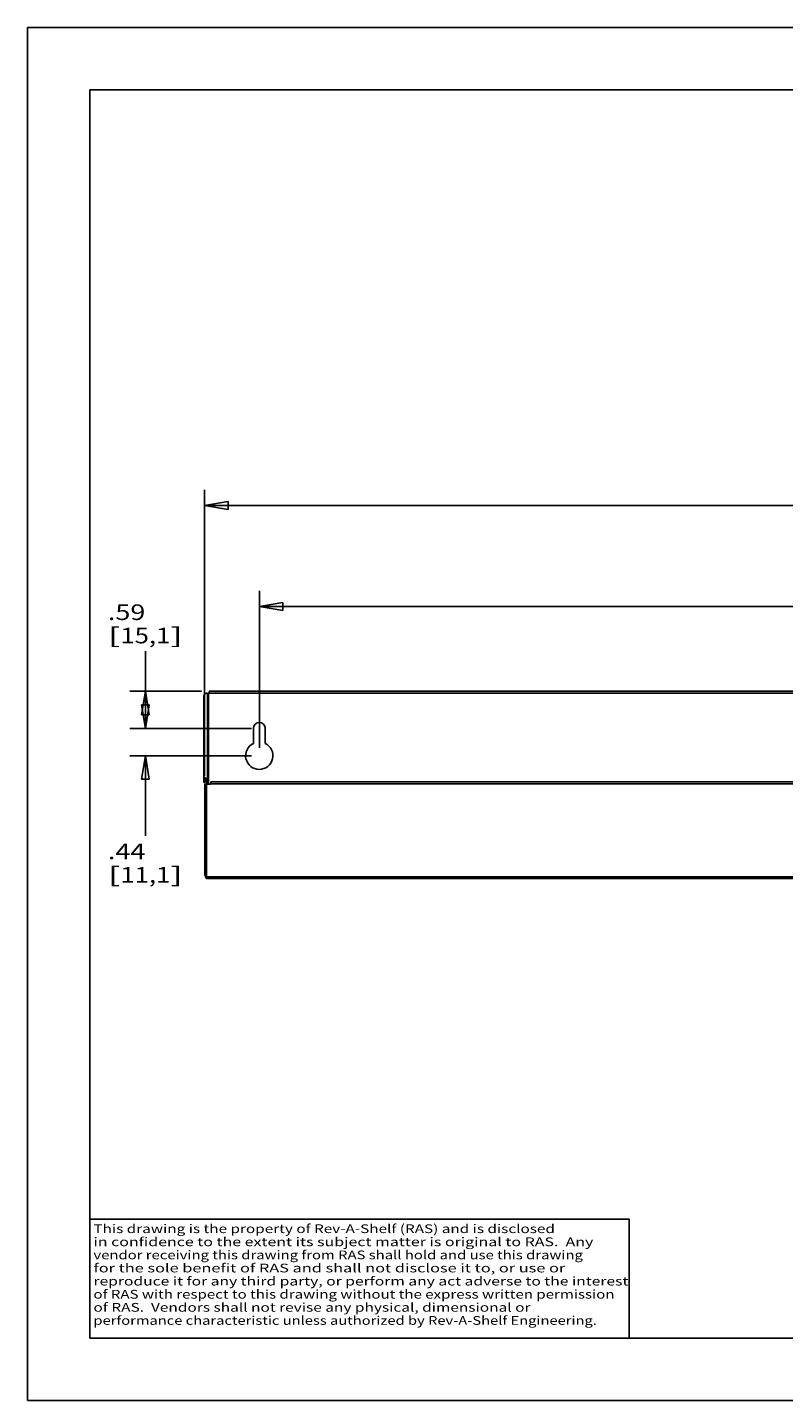
# Model space of a CAD drawing. Units: inches. Extents: x 0 to 17, y 0 to 11.
# Drawn here: x 0 to 6.1, y 0 to 11 of the extents above; entities that cross this region are included whole.
import ezdxf
from ezdxf.enums import TextEntityAlignment as Align

# ---------------------------------------------------------------- set-up
doc = ezdxf.new("R2010")
doc.units = ezdxf.units.IN
doc.header["$LTSCALE"] = 0.935
doc.header["$MEASUREMENT"] = 0
doc.layers.get('0').update_dxf_attribs({"linetype": 'CONTINUOUS'})
doc.styles.get("Standard").update_dxf_attribs({"font": 'bluprnt.ttf'})
doc.dimstyles.new('DIMSTYLE_1', dxfattribs={"dimtxt": 0.125, "dimasz": 0.1875, "dimexe": 0.125, "dimexo": 0.0625, "dimgap": 0.0625, "dimtad": 0, "dimtih": 1, "dimtoh": 1, "dimlfac": 2, "dimzin": 4, "dimdsep": 46, "dimtxsty": 'Standard', "dimblk": 'CLOSED', "dimblk1": 'CLOSED', "dimblk2": 'CLOSED', "dimcen": 0.09, "dimadec": 3, "dimazin": 1, "dimtfac": 1, "dimtdec": 3, "dimtofl": 0, "dimtmove": 0, "dimatfit": 3, "dimldrblk": 'CLOSED', "dimfxl": 0, "dimtolj": 1, "dimtzin": 4, "dimarcsym": 0})

# ---------------------------------------------------------------- blocks, each defined once
blk = doc.blocks.new('_CLOSED')
at = {"color": 0, "linetype": 'ByBlock'}
for p, q in [((0, 0), (-1, 0.167)), ((-1, 0.167), (-1, -0.167)), ((-1, -0.167), (0, 0)), ((-1, 0), (0, 0))]:
    blk.add_line(p, q, dxfattribs=at)
blk = doc.blocks.new('*D3')
at = {"color": 7, "linetype": 'Continuous'}
for p, q in [((0.944, 5.533), (0.944, 6.003)), ((1.393, 5.682), (0.819, 5.682)), ((0.944, 5.682), (0.944, 5.533)), ((0.944, 5.385), (0.944, 5.533)), ((1.794, 5.385), (0.819, 5.385))]:
    blk.add_line(p, q, dxfattribs=at)
at = {"color": 7, "linetype": 'Continuous', "xscale": 0.1875, "yscale": 0.1875, "zscale": 0.1875}
for p, rotation in [((0.944, 5.682), 90), ((0.944, 5.385), 270)]:
    blk.add_blockref('_CLOSED', p, dxfattribs=dict(at, rotation=rotation))
at = {"color": 7, "linetype": 'Continuous'}
for s, p, p2 in [('.59', (0.644, 6.253), (0.944, 6.253)), ('[', (0.644, 6.066), (0.744, 6.066)), ('15,1', (0.744, 6.066), (1.144, 6.066)), (']', (1.144, 6.066), (1.244, 6.066))]:
    blk.add_text(s, height=0.125, dxfattribs=at).set_placement(p, p2, align=Align.FIT)
blk = doc.blocks.new('*D4')
at = {"color": 7, "linetype": 'Continuous'}
for p, q in [((0.944, 5.385), (0.944, 5.885)), ((1.794, 5.385), (0.819, 5.385)), ((1.794, 5.166), (0.819, 5.166)), ((0.944, 5.166), (0.944, 4.524))]:
    blk.add_line(p, q, dxfattribs=at)
at = {"color": 7, "linetype": 'Continuous', "xscale": 0.1875, "yscale": 0.1875, "zscale": 0.1875}
for p, rotation in [((0.944, 5.385), 270), ((0.944, 5.166), 90)]:
    blk.add_blockref('_CLOSED', p, dxfattribs=dict(at, rotation=rotation))
at = {"color": 7, "linetype": 'Continuous'}
for s, p, p2 in [('.44', (0.644, 4.337), (0.944, 4.337)), ('[', (0.644, 4.149), (0.744, 4.149)), ('11,1', (0.744, 4.149), (1.144, 4.149)), (']', (1.144, 4.149), (1.244, 4.149))]:
    blk.add_text(s, height=0.125, dxfattribs=at).set_placement(p, p2, align=Align.FIT)
blk = doc.blocks.new('*D5')
at = {"color": 7, "linetype": 'Continuous'}
for p, q in [((1.419, 5.001), (1.419, 7.295)), ((13.919, 5.001), (13.919, 7.295)), ((1.419, 7.17), (7.357, 7.17)), ((13.919, 7.17), (7.982, 7.17))]:
    blk.add_line(p, q, dxfattribs=at)
at = {"color": 7, "linetype": 'Continuous', "xscale": 0.1875, "yscale": 0.1875, "zscale": 0.1875}
for p, rotation in [((1.419, 7.17), 180), ((13.919, 7.17), 5.334e-07)]:
    blk.add_blockref('_CLOSED', p, dxfattribs=dict(at, rotation=rotation))
at = {"color": 7, "linetype": 'Continuous'}
for s, p, p2 in [('25.00', (7.419, 7.107), (7.919, 7.107)), ('[', (7.419, 6.92), (7.519, 6.92)), ('635', (7.519, 6.92), (7.819, 6.92)), (']', (7.819, 6.92), (7.919, 6.92))]:
    blk.add_text(s, height=0.125, dxfattribs=at).set_placement(p, p2, align=Align.FIT)
blk = doc.blocks.new('*D6')
at = {"color": 7, "linetype": 'Continuous'}
for p, q in [((1.857, 5.228), (1.857, 6.486)), ((13.482, 5.228), (13.482, 6.486)), ((1.857, 6.361), (7.257, 6.361)), ((13.482, 6.361), (8.082, 6.361))]:
    blk.add_line(p, q, dxfattribs=at)
at = {"color": 7, "linetype": 'Continuous', "xscale": 0.1875, "yscale": 0.1875, "zscale": 0.1875, "rotation": 180}
blk.add_blockref('_CLOSED', (1.857, 6.361), dxfattribs=at)
at = {"color": 7, "linetype": 'Continuous', "xscale": 0.1875, "yscale": 0.1875, "zscale": 0.1875}
blk.add_blockref('_CLOSED', (13.482, 6.361), dxfattribs=at)
at = {"color": 7, "linetype": 'Continuous'}
for s, p, p2 in [('23.25', (7.319, 6.298), (7.819, 6.298)), ('[', (7.319, 6.111), (7.419, 6.111)), ('590,6', (7.419, 6.111), (7.919, 6.111)), (']', (7.919, 6.111), (8.019, 6.111))]:
    blk.add_text(s, height=0.125, dxfattribs=at).set_placement(p, p2, align=Align.FIT)

msp = doc.modelspace()

# ---------------------------------------------------------------- linework, layer by layer
at = {"color": 7, "linetype": 'Continuous'}
for p, q in [((0, 0), (0, 11)), ((0, 11), (17, 11)), ((0.5, 0.5), (0.5, 10.5)), ((0.5, 10.5), (16.5, 10.5)), ((1.4117, 4.9519), (1.4117, 5.6407)), ((1.4414, 5.6648), (1.4417, 5.6641)), ((1.4417, 4.9385), (1.4417, 5.6641)), ((1.4417, 5.6641), (1.4519, 5.6641)), ((1.4519, 5.6641), (1.4523, 5.6666)), ((1.4523, 5.6666), (1.4539, 5.6782)), ((1.4539, 5.6782), (1.4542, 5.6797)), ((1.4542, 5.6797), (1.4545, 5.6807)), ((1.4545, 5.6807), (1.4548, 5.6814)), ((1.4551, 5.6816), (13.8834, 5.6816)), ((1.8097, 5.3846), (1.8097, 5.2645)), ((1.9037, 5.2645), (1.9037, 5.3846)), ((1.4121, 4.9856), (1.4117, 4.9844)), ((1.4117, 4.9844), (1.4192, 4.9844)), ((1.4192, 4.9519), (1.4117, 4.9519)), ((1.422, 4.988), (1.4192, 4.9882)), ((1.4417, 4.9664), (1.4342, 4.9664)), ((1.4342, 4.1966), (1.4267, 4.1966)), ((1.4417, 4.1891), (1.4417, 4.1816)), ((4.8179, 1.4519), (0.5, 1.4519)), ((4.8179, 1.4519), (4.8179, 0.5)), ((16.5, 0.5), (0.5, 0.5)), ((0, 0), (17, 0))]:
    msp.add_line(p, q, dxfattribs=at)
at = {"color": 9, "linetype": 'Continuous'}
for p, q in [((1.4492, 4.9385), (1.4492, 5.6641)), ((13.8861, 5.6666), (1.4523, 5.6666)), ((1.4342, 4.9385), (1.4342, 4.1984)), ((13.8713, 4.941), (1.4672, 4.941)), ((13.9021, 4.1966), (1.4363, 4.1966))]:
    msp.add_line(p, q, dxfattribs=at)
at = {"color": 3, "linetype": 'Continuous'}
for p, q in [((1.4192, 4.9844), (1.4192, 4.9519)), ((1.4287, 4.9794), (1.4267, 4.9811)), ((1.4342, 4.9385), (1.4342, 4.9664)), ((13.8684, 4.956), (1.47, 4.956)), ((1.4192, 4.9385), (1.4192, 4.212)), ((1.4667, 4.9385), (1.4195, 4.9385)), ((1.4672, 4.941), (1.4667, 4.9385)), ((1.4675, 4.9436), (1.4672, 4.941)), ((1.4267, 4.1966), (1.4267, 4.2029)), ((1.4342, 4.1984), (1.4363, 4.1966)), ((1.4363, 4.1966), (1.4422, 4.189)), ((13.8967, 4.1816), (1.4417, 4.1816)), ((1.4472, 4.1842), (1.4483, 4.1834)), ((1.4483, 4.1834), (1.4501, 4.182)), ((1.4501, 4.182), (1.4507, 4.1816))]:
    msp.add_line(p, q, dxfattribs=at)
at = {"color": 7, "linetype": 'Continuous'}
for centre, radius, start, end in [((1.8567, 5.3846), 0.047, 0, 180), ((1.8567, 5.1656), 0.1095, 115.41831, 64.58169), ((1.4185, 4.9643), 0.0238, 40.14737, 48.7593), ((1.4417, 4.1966), 0.0075, 189.88712, 270)]:
    msp.add_arc(centre, radius, start, end, dxfattribs=at)
at = {"color": 3, "linetype": 'Continuous'}
for centre, radius, start, end in [((1.4417, 4.1966), 0.015, 180, 270), ((1.6723, 4.6114), 0.4767, 239.67215, 240.03432)]:
    msp.add_arc(centre, radius, start, end, dxfattribs=at)
at = {"color": 7, "linetype": 'Continuous'}
for points, knots in [([(1.4117, 5.6407), (1.4117, 5.6417), (1.412, 5.6456), (1.4132, 5.6494), (1.4146, 5.652)], [0, 0, 0, 0, 0.2489909, 1, 1, 1, 1]), ([(1.4146, 5.652), (1.4163, 5.6551), (1.4197, 5.6593), (1.4254, 5.6631), (1.4296, 5.665), (1.4336, 5.6661), (1.437, 5.6663), (1.4394, 5.666), (1.4407, 5.6654), (1.4412, 5.665), (1.4414, 5.6648)], [0, 0, 0, 0, 0.3275492, 0.4841216, 0.6295825, 0.7581015, 0.8648654, 0.9456917, 0.9759789, 1, 1, 1, 1]), ([(1.4192, 4.9882), (1.4184, 4.9882), (1.4168, 4.9881), (1.4143, 4.9875), (1.4126, 4.9865), (1.4121, 4.9856)], [0, 0, 0, 0, 0.3224378, 0.5979206, 1, 1, 1, 1]), ([(1.4342, 4.9822), (1.4333, 4.983), (1.431, 4.9847), (1.4269, 4.9868), (1.4236, 4.9877), (1.422, 4.988)], [0, 0, 0, 0, 0.2638922, 0.6464948, 1, 1, 1, 1]), ([(1.4417, 4.9664), (1.4417, 4.9688), (1.4408, 4.9736), (1.4383, 4.9778), (1.4368, 4.9796)], [0, 0, 0, 0, 0.495849, 1, 1, 1, 1])]:
    msp.add_open_spline(points, degree=3, knots=knots, dxfattribs=at)
at = {"color": 3, "linetype": 'Continuous'}
for points, knots in [([(1.4267, 4.9811), (1.4253, 4.9821), (1.423, 4.9835), (1.4204, 4.9842), (1.4195, 4.9844)], [0, 0, 0, 0, 0.6539406, 1, 1, 1, 1]), ([(1.4342, 4.9664), (1.4342, 4.9689), (1.4332, 4.9737), (1.4303, 4.9777), (1.4287, 4.9794)], [0, 0, 0, 0, 0.5115407, 1, 1, 1, 1]), ([(1.47, 4.956), (1.4699, 4.956), (1.4697, 4.9558), (1.4695, 4.9555), (1.4693, 4.9549), (1.469, 4.9539), (1.4687, 4.9524), (1.4684, 4.9506), (1.468, 4.9476), (1.4677, 4.9453), (1.4675, 4.9436)], [0, 0, 0, 0, 0.0305747, 0.0559622, 0.0890313, 0.1784842, 0.2980294, 0.4443455, 0.6134782, 1, 1, 1, 1]), ([(1.4192, 4.212), (1.4192, 4.2115), (1.4194, 4.2104), (1.4201, 4.2089), (1.4212, 4.2074), (1.4234, 4.2053), (1.4269, 4.2027), (1.43, 4.2009), (1.4316, 4.1999)], [0, 0, 0, 0, 0.0848267, 0.1771669, 0.2815209, 0.4001416, 0.6789403, 1, 1, 1, 1]), ([(1.4422, 4.189), (1.4426, 4.1886), (1.4442, 4.1868), (1.4459, 4.1852), (1.4472, 4.1842)], [0, 0, 0, 0, 0.2682766, 1, 1, 1, 1])]:
    msp.add_open_spline(points, degree=3, knots=knots, dxfattribs=at)

# ---------------------------------------------------------------- texts
at = {"color": 7, "linetype": 'Continuous'}
for s, p, p2 in [('This drawing is the property of Rev-A-Shelf (RAS) and is disclosed', (0.5284, 1.3416), (4.2244, 1.3416)), ('in confidence to the extent its subject matter is original to RAS.  Any ', (0.5284, 1.2366), (4.5604, 1.2366)), ('vendor receiving this drawing from RAS shall hold and use this drawing', (0.5284, 1.1316), (4.4484, 1.1316)), ('for the sole benefit of RAS and shall not disclose it to, or use or ', (0.5284, 1.0266), (4.3364, 1.0266)), ('reproduce it for any third party, or perform any act adverse to the interest ', (0.5284, 0.9216), (4.8404, 0.9216)), ('of RAS with respect to this drawing without the express written permission ', (0.5284, 0.8166), (4.7284, 0.8166)), ('of RAS.  Vendors shall not revise any physical, dimensional or ', (0.5284, 0.7116), (4.0564, 0.7116)), ('performance characteristic unless authorized by Rev-A-Shelf Engineering.', (0.5284, 0.6066), (4.5604, 0.6066))]:
    msp.add_text(s, height=0.07, dxfattribs=at).set_placement(p, p2, align=Align.FIT)

# ---------------------------------------------------------------- dimensions: what is measured, and where the dimension line sits
for base, p1, p2, angle, picture, middle in [((13.9192, 7.1697), (1.4192, 4.9385), (13.9192, 4.9385), 0, '*D5', (7.6692, 7.076)), ((0.9442, 5.3846), (1.4551, 5.6816), (1.8567, 5.3846), 270, '*D3', (0.9442, 6.222)), ((1.8567, 6.3607), (13.4817, 5.1656), (1.8567, 5.1656), 180, '*D6', (7.6692, 6.267)), ((0.9442, 5.1656), (1.8567, 5.3846), (1.8567, 5.1656), 270, '*D4', (0.9442, 4.3053))]:
    dim = msp.add_linear_dim(base=base, p1=p1, p2=p2, angle=angle, text='<>\\P[]', dimstyle='DIMSTYLE_1', dxfattribs=at)
    dim.commit()
    dim.dimension.update_dxf_attribs({"geometry": picture, "text_midpoint": middle, "dimtype": 160})

doc.saveas('drawing.dxf')
